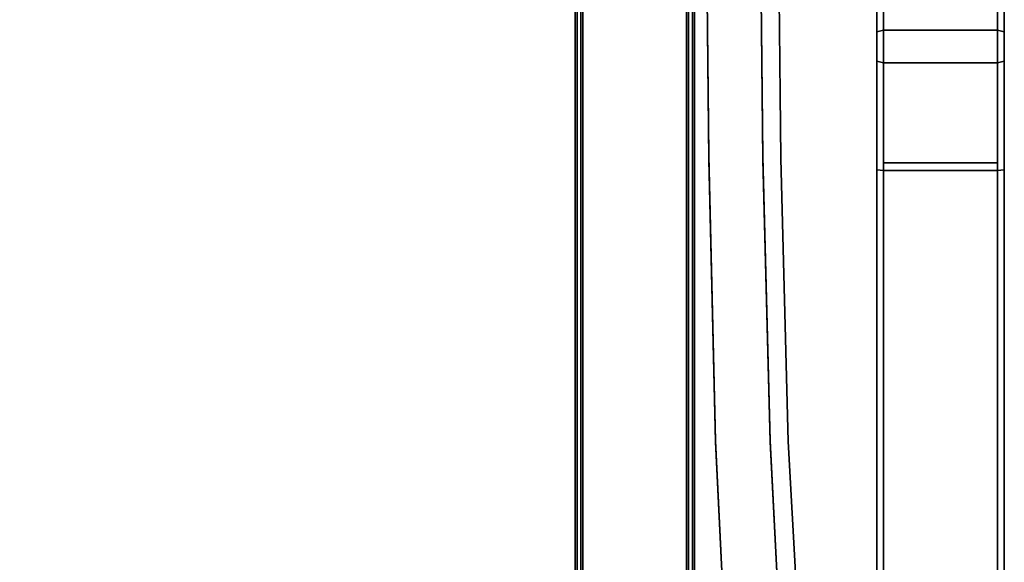
# Model space of a CAD drawing. Units: metres. Extents: x -0.929 to -0.403, y 0.546 to 1.114.
# Drawn here: x -0.671 to -0.403, y 0.83 to 0.977 of the extents above; entities that cross this region are included whole.
import ezdxf

# ---------------------------------------------------------------- set-up
doc = ezdxf.new("R2010")
doc.units = ezdxf.units.M
doc.header["$MEASUREMENT"] = 0
doc.layers.add('bekledning', color=7, linetype='Continuous', true_color=0x5858e1)
doc.layers.add('treverk', color=7, linetype='Continuous', true_color=0xb01a1a)

# ---------------------------------------------------------------- blocks, each defined once
blk = doc.blocks.new('52458003-215f-4328-8d50-93e7aa49903f')
at = {"layer": 'bekledning', "color": 15, "true_color": 0xa55252}
for points, invisible_edges in [([(-4.115, 15.276, 45.624), (-4.115, 15.781, 42.955), (-12.168, 14.851, 45.138), (-4.115, 15.276, 45.624)], 11), ([(-12.157, 15.345, 42.47), (-12.168, 14.851, 45.138), (-4.115, 15.781, 42.955), (-12.157, 15.345, 42.47)], 11), ([(-12.157, 15.345, 42.47), (-4.115, 15.781, 42.955), (-12.147, 14.851, 39.79), (-12.157, 15.345, 42.47)], 14), ([(-4.115, 15.276, 40.275), (-12.147, 14.851, 39.79), (-4.115, 15.781, 42.955), (-4.115, 15.276, 40.275)], 14), ([(-12.157, 15.345, 42.47), (-19.837, 15.144, 41.966), (-12.168, 14.851, 45.138), (-12.157, 15.345, 42.47)], 14), ([(-12.157, 15.345, 42.47), (-12.147, 14.851, 39.79), (-19.837, 15.144, 41.966), (-12.157, 15.345, 42.47)], 11), ([(-4.115, 15.276, 45.624), (-12.168, 14.851, 45.138), (-4.115, 13.762, 46.497), (-4.115, 15.276, 45.624)], 14), ([(-4.115, 15.276, 40.275), (-4.115, 13.762, 39.364), (-12.147, 14.851, 39.79), (-4.115, 15.276, 40.275)], 11), ([(-19.884, 14.654, 44.631), (-19.837, 15.144, 41.966), (-26.057, 14.593, 44.208), (-19.884, 14.654, 44.631)], 11), ([(-25.974, 15.08, 41.545), (-26.057, 14.593, 44.208), (-19.837, 15.144, 41.966), (-25.974, 15.08, 41.545)], 11), ([(-25.974, 15.08, 41.545), (-19.837, 15.144, 41.966), (-25.905, 14.593, 38.869), (-25.974, 15.08, 41.545)], 14), ([(-19.797, 14.654, 39.287), (-25.905, 14.593, 38.869), (-19.837, 15.144, 41.966), (-19.797, 14.654, 39.287)], 14), ([(-19.884, 14.654, 44.631), (-12.168, 14.851, 45.138), (-19.837, 15.144, 41.966), (-19.884, 14.654, 44.631)], 14), ([(-19.797, 14.654, 39.287), (-19.837, 15.144, 41.966), (-12.147, 14.851, 39.79), (-19.797, 14.654, 39.287)], 11), ([(-19.884, 14.654, 44.631), (-19.91, 13.186, 45.502), (-12.168, 14.851, 45.138), (-19.884, 14.654, 44.631)], 11), ([(-12.175, 13.368, 46.01), (-12.168, 14.851, 45.138), (-19.91, 13.186, 45.502), (-12.175, 13.368, 46.01)], 11), ([(-19.797, 14.654, 39.287), (-12.147, 14.851, 39.79), (-19.794, 13.186, 38.378), (-19.797, 14.654, 39.287)], 14), ([(-12.146, 13.368, 38.88), (-19.794, 13.186, 38.378), (-12.147, 14.851, 39.79), (-12.146, 13.368, 38.88)], 14), ([(-12.175, 13.368, 46.01), (-4.115, 13.762, 46.497), (-12.168, 14.851, 45.138), (-12.175, 13.368, 46.01)], 14), ([(-12.146, 13.368, 38.88), (-12.147, 14.851, 39.79), (-4.115, 13.762, 39.364), (-12.146, 13.368, 38.88)], 11), ([(-26.102, 13.129, 45.078), (-19.91, 13.186, 45.502), (-26.057, 14.593, 44.208), (-26.102, 13.129, 45.078)], 14), ([(-19.884, 14.654, 44.631), (-26.057, 14.593, 44.208), (-19.91, 13.186, 45.502), (-19.884, 14.654, 44.631)], 14), ([(-19.797, 14.654, 39.287), (-19.794, 13.186, 38.378), (-25.905, 14.593, 38.869), (-19.797, 14.654, 39.287)], 11), ([(-25.899, 13.129, 37.959), (-25.905, 14.593, 38.869), (-19.794, 13.186, 38.378), (-25.899, 13.129, 37.959)], 11), ([(-4.115, 10.955, 46.476), (-4.115, 13.762, 46.497), (-12.177, 10.62, 45.99), (-4.115, 10.955, 46.476)], 15), ([(-12.175, 13.368, 46.01), (-12.177, 10.62, 45.99), (-4.115, 13.762, 46.497), (-12.175, 13.368, 46.01)], 11), ([(-12.146, 13.368, 38.88), (-4.115, 13.762, 39.364), (-12.148, 10.62, 38.86), (-12.146, 13.368, 38.88)], 14), ([(-4.115, 10.955, 39.344), (-12.148, 10.62, 38.86), (-4.115, 13.762, 39.364), (-4.115, 10.955, 39.344)], 15), ([(-12.175, 13.368, 46.01), (-19.91, 13.186, 45.502), (-12.177, 10.62, 45.99), (-12.175, 13.368, 46.01)], 14), ([(-12.146, 13.368, 38.88), (-12.148, 10.62, 38.86), (-19.794, 13.186, 38.378), (-12.146, 13.368, 38.88)], 11), ([(-19.918, 10.466, 45.482), (-19.91, 13.186, 45.502), (-26.116, 10.417, 45.057), (-19.918, 10.466, 45.482)], 15), ([(-26.102, 13.129, 45.078), (-26.116, 10.417, 45.057), (-19.91, 13.186, 45.502), (-26.102, 13.129, 45.078)], 11), ([(-25.899, 13.129, 37.959), (-19.794, 13.186, 38.378), (-25.913, 10.417, 37.938), (-25.899, 13.129, 37.959)], 14), ([(-19.802, 10.466, 38.357), (-25.913, 10.417, 37.938), (-19.794, 13.186, 38.378), (-19.802, 10.466, 38.357)], 15), ([(-19.918, 10.466, 45.482), (-12.177, 10.62, 45.99), (-19.91, 13.186, 45.502), (-19.918, 10.466, 45.482)], 15), ([(-19.802, 10.466, 38.357), (-19.794, 13.186, 38.378), (-12.148, 10.62, 38.86), (-19.802, 10.466, 38.357)], 15), ([(-4.115, 10.955, 46.476), (-12.177, 10.62, 45.99), (-4.115, 6.574, 46.466), (-4.115, 10.955, 46.476)], 15), ([(-4.115, 10.955, 39.344), (-4.115, 6.574, 39.333), (-12.148, 10.62, 38.86), (-4.115, 10.955, 39.344)], 15), ([(-19.918, 10.466, 45.482), (-26.116, 10.417, 45.057), (-19.911, 6.219, 45.471), (-19.918, 10.466, 45.482)], 15), ([(-19.802, 10.466, 38.357), (-19.795, 6.219, 38.346), (-25.913, 10.417, 37.938), (-19.802, 10.466, 38.357)], 15), ([(-19.918, 10.466, 45.482), (-19.911, 6.219, 45.471), (-12.177, 10.62, 45.99), (-19.918, 10.466, 45.482)], 15), ([(-12.175, 6.332, 45.979), (-12.177, 10.62, 45.99), (-19.911, 6.219, 45.471), (-12.175, 6.332, 45.979)], 15), ([(-19.802, 10.466, 38.357), (-12.148, 10.62, 38.86), (-19.795, 6.219, 38.346), (-19.802, 10.466, 38.357)], 15), ([(-12.146, 6.332, 38.849), (-19.795, 6.219, 38.346), (-12.148, 10.62, 38.86), (-12.146, 6.332, 38.849)], 15), ([(-12.175, 6.332, 45.979), (-4.115, 6.574, 46.466), (-12.177, 10.62, 45.99), (-12.175, 6.332, 45.979)], 15), ([(-12.146, 6.332, 38.849), (-12.148, 10.62, 38.86), (-4.115, 6.574, 39.333), (-12.146, 6.332, 38.849)], 15), ([(-26.104, 6.184, 45.047), (-19.911, 6.219, 45.471), (-26.116, 10.417, 45.057), (-26.104, 6.184, 45.047)], 15), ([(-25.901, 6.184, 37.928), (-25.913, 10.417, 37.938), (-19.795, 6.219, 38.346), (-25.901, 6.184, 37.928)], 15), ([(-12.175, 6.332, 45.979), (-12.173, 0.97, 45.975), (-4.115, 6.574, 46.466), (-12.175, 6.332, 45.979)], 15), ([(-4.115, 1.098, 46.461), (-4.115, 6.574, 46.466), (-12.173, 0.97, 45.975), (-4.115, 1.098, 46.461)], 15), ([(-12.146, 6.332, 38.849), (-4.115, 6.574, 39.333), (-12.144, 0.97, 38.844), (-12.146, 6.332, 38.849)], 15), ([(-4.115, 1.098, 39.329), (-12.144, 0.97, 38.844), (-4.115, 6.574, 39.333), (-4.115, 1.098, 39.329)], 15), ([(-26.104, 6.184, 45.047), (-26.086, 0.892, 45.044), (-19.911, 6.219, 45.471), (-26.104, 6.184, 45.047)], 15), ([(-19.901, 0.911, 45.467), (-19.911, 6.219, 45.471), (-26.086, 0.892, 45.044), (-19.901, 0.911, 45.467)], 15), ([(-25.901, 6.184, 37.928), (-19.795, 6.219, 38.346), (-25.883, 0.892, 37.924), (-25.901, 6.184, 37.928)], 15), ([(-19.785, 0.911, 38.342), (-25.883, 0.892, 37.924), (-19.795, 6.219, 38.346), (-19.785, 0.911, 38.342)], 15), ([(-12.175, 6.332, 45.979), (-19.911, 6.219, 45.471), (-12.173, 0.97, 45.975), (-12.175, 6.332, 45.979)], 15), ([(-19.901, 0.911, 45.467), (-12.173, 0.97, 45.975), (-19.911, 6.219, 45.471), (-19.901, 0.911, 45.467)], 15), ([(-12.146, 6.332, 38.849), (-12.144, 0.97, 38.844), (-19.795, 6.219, 38.346), (-12.146, 6.332, 38.849)], 15), ([(-19.785, 0.911, 38.342), (-19.795, 6.219, 38.346), (-12.144, 0.97, 38.844), (-19.785, 0.911, 38.342)], 15), ([(-4.115, 1.098, 46.461), (-12.173, 0.97, 45.975), (-4.115, -4.996, 46.459), (-4.115, 1.098, 46.461)], 15), ([(-4.115, 1.098, 39.329), (-4.115, -4.996, 39.327), (-12.144, 0.97, 38.844), (-4.115, 1.098, 39.329)], 15), ([(-19.901, 0.911, 45.467), (-26.086, 0.892, 45.044), (-19.897, -4.996, 45.466), (-19.901, 0.911, 45.467)], 15), ([(-26.08, -4.996, 45.042), (-19.897, -4.996, 45.466), (-26.086, 0.892, 45.044), (-26.08, -4.996, 45.042)], 15), ([(-19.785, 0.911, 38.342), (-19.781, -4.996, 38.341), (-25.883, 0.892, 37.924), (-19.785, 0.911, 38.342)], 15), ([(-25.877, -4.996, 37.923), (-25.883, 0.892, 37.924), (-19.781, -4.996, 38.341), (-25.877, -4.996, 37.923)], 15), ([(-19.901, 0.911, 45.467), (-19.897, -4.996, 45.466), (-12.173, 0.97, 45.975), (-19.901, 0.911, 45.467)], 15), ([(-12.172, -4.996, 45.973), (-12.173, 0.97, 45.975), (-19.897, -4.996, 45.466), (-12.172, -4.996, 45.973)], 15), ([(-19.785, 0.911, 38.342), (-12.144, 0.97, 38.844), (-19.781, -4.996, 38.341), (-19.785, 0.911, 38.342)], 15), ([(-12.143, -4.996, 38.843), (-19.781, -4.996, 38.341), (-12.144, 0.97, 38.844), (-12.143, -4.996, 38.843)], 15), ([(-12.172, -4.996, 45.973), (-4.115, -4.996, 46.459), (-12.173, 0.97, 45.975), (-12.172, -4.996, 45.973)], 15), ([(-12.143, -4.996, 38.843), (-12.144, 0.97, 38.844), (-4.115, -4.996, 39.327), (-12.143, -4.996, 38.843)], 15), ([(-19.901, -10.902, 45.467), (-19.897, -4.996, 45.466), (-26.086, -10.884, 45.044), (-19.901, -10.902, 45.467)], 15), ([(-26.08, -4.996, 45.042), (-26.086, -10.884, 45.044), (-19.897, -4.996, 45.466), (-26.08, -4.996, 45.042)], 15), ([(-25.877, -4.996, 37.923), (-19.781, -4.996, 38.341), (-25.883, -10.884, 37.924), (-25.877, -4.996, 37.923)], 15), ([(-19.785, -10.902, 38.342), (-25.883, -10.884, 37.924), (-19.781, -4.996, 38.341), (-19.785, -10.902, 38.342)], 15), ([(-19.901, -10.902, 45.467), (-12.173, -10.961, 45.975), (-19.897, -4.996, 45.466), (-19.901, -10.902, 45.467)], 15), ([(-12.172, -4.996, 45.973), (-19.897, -4.996, 45.466), (-12.173, -10.961, 45.975), (-12.172, -4.996, 45.973)], 15), ([(-19.785, -10.902, 38.342), (-19.781, -4.996, 38.341), (-12.144, -10.961, 38.844), (-19.785, -10.902, 38.342)], 15), ([(-12.143, -4.996, 38.843), (-12.144, -10.961, 38.844), (-19.781, -4.996, 38.341), (-12.143, -4.996, 38.843)], 15), ([(-4.115, -11.089, 46.461), (-4.115, -4.996, 46.459), (-12.173, -10.961, 45.975), (-4.115, -11.089, 46.461)], 15), ([(-12.172, -4.996, 45.973), (-12.173, -10.961, 45.975), (-4.115, -4.996, 46.459), (-12.172, -4.996, 45.973)], 15), ([(-12.143, -4.996, 38.843), (-4.115, -4.996, 39.327), (-12.144, -10.961, 38.844), (-12.143, -4.996, 38.843)], 15), ([(-4.115, -11.089, 39.329), (-12.144, -10.961, 38.844), (-4.115, -4.996, 39.327), (-4.115, -11.089, 39.329)], 15)]:
    blk.add_3dface(points, dxfattribs=dict(at, invisible_edges=invisible_edges))
blk = doc.blocks.new('0c25e30b-c9b1-4d7d-8d21-2fad576bdca7')
at = {"layer": 'treverk', "color": 55, "true_color": 0xa5a552}
for points, invisible_edges in [([(-26.419, 21.028, 39.981), (-23.271, 21.211, 39.159), (-23.316, 21.028, 38.98), (-26.419, 21.028, 39.981)], 9), ([(-23.271, 21.211, 39.159), (-26.419, 21.028, 39.981), (-26.33, 21.211, 40.145), (-23.271, 21.211, 39.159)], 9), ([(-26.33, 21.211, 40.145), (-25.112, 21.211, 42.121), (-22.477, 21.211, 41.534), (-26.33, 21.211, 40.145)], 13), ([(-22.477, 21.211, 41.534), (-23.271, 21.211, 39.159), (-26.33, 21.211, 40.145), (-22.477, 21.211, 41.534)], 13), ([(-25.112, 21.211, 42.121), (-22.433, 21.028, 41.713), (-22.477, 21.211, 41.534), (-25.112, 21.211, 42.121)], 9), ([(-22.433, 21.028, 41.713), (-25.112, 21.211, 42.121), (-25.036, 21.028, 42.288), (-22.433, 21.028, 41.713)], 9), ([(-23.316, 21.028, 38.98), (-19.701, 21.211, 39.063), (-19.716, 21.028, 38.88), (-23.316, 21.028, 38.98)], 11), ([(-19.701, 21.211, 39.063), (-23.316, 21.028, 38.98), (-23.271, 21.211, 39.159), (-19.701, 21.211, 39.063)], 9), ([(-23.271, 21.211, 39.159), (-22.477, 21.211, 41.534), (-19.524, 21.211, 41.35), (-23.271, 21.211, 39.159)], 13), ([(-19.524, 21.211, 41.35), (-19.701, 21.211, 39.063), (-23.271, 21.211, 39.159), (-19.524, 21.211, 41.35)], 13), ([(-22.477, 21.211, 41.534), (-19.51, 21.028, 41.533), (-19.524, 21.211, 41.35), (-22.477, 21.211, 41.534)], 9), ([(-19.51, 21.028, 41.533), (-22.477, 21.211, 41.534), (-22.433, 21.028, 41.713), (-19.51, 21.028, 41.533)], 9), ([(-19.716, 21.028, 38.88), (-9.659, 21.211, 39.799), (-9.656, 21.028, 39.615), (-19.716, 21.028, 38.88)], 11), ([(-9.659, 21.211, 39.799), (-19.716, 21.028, 38.88), (-19.701, 21.211, 39.063), (-9.659, 21.211, 39.799)], 11), ([(-19.701, 21.211, 39.063), (-19.524, 21.211, 41.35), (-9.687, 21.211, 42.093), (-19.701, 21.211, 39.063)], 13), ([(-9.687, 21.211, 42.093), (-9.659, 21.211, 39.799), (-19.701, 21.211, 39.063), (-9.687, 21.211, 42.093)], 13), ([(-19.524, 21.211, 41.35), (-9.689, 21.028, 42.277), (-9.687, 21.211, 42.093), (-19.524, 21.211, 41.35)], 11), ([(-9.689, 21.028, 42.277), (-19.524, 21.211, 41.35), (-19.51, 21.028, 41.533), (-9.689, 21.028, 42.277)], 9), ([(4.342, 21.028, 43.275), (-9.687, 21.211, 42.093), (-9.689, 21.028, 42.277), (4.342, 21.028, 43.275)], 11), ([(-9.659, 21.211, 39.799), (-9.687, 21.211, 42.093), (4.341, 21.211, 43.092), (-9.659, 21.211, 39.799)], 13), ([(-9.687, 21.211, 42.093), (4.342, 21.028, 43.275), (4.341, 21.211, 43.092), (-9.687, 21.211, 42.093)], 9), ([(4.341, 21.211, 43.092), (4.329, 21.211, 40.797), (-9.659, 21.211, 39.799), (4.341, 21.211, 43.092)], 13), ([(4.329, 21.211, 40.797), (-9.656, 21.028, 39.615), (-9.659, 21.211, 39.799), (4.329, 21.211, 40.797)], 11), ([(-9.656, 21.028, 39.615), (4.329, 21.211, 40.797), (4.328, 21.028, 40.614), (-9.656, 21.028, 39.615)], 11), ([(-23.316, 17.934, 38.98), (-26.419, 17.934, 39.981), (-26.419, 21.028, 39.981), (-23.316, 17.934, 38.98)], 12), ([(-26.419, 21.028, 39.981), (-23.316, 21.028, 38.98), (-23.316, 17.934, 38.98), (-26.419, 21.028, 39.981)], 12), ([(-25.036, 21.028, 42.288), (-25.036, 17.934, 42.288), (-22.433, 17.934, 41.713), (-25.036, 21.028, 42.288)], 12), ([(-22.433, 17.934, 41.713), (-22.433, 21.028, 41.713), (-25.036, 21.028, 42.288), (-22.433, 17.934, 41.713)], 12), ([(-19.716, 17.934, 38.88), (-23.316, 17.934, 38.98), (-23.316, 21.028, 38.98), (-19.716, 17.934, 38.88)], 12), ([(-23.316, 21.028, 38.98), (-19.716, 21.028, 38.88), (-19.716, 17.934, 38.88), (-23.316, 21.028, 38.98)], 12), ([(-22.433, 21.028, 41.713), (-22.433, 17.934, 41.713), (-19.51, 17.934, 41.533), (-22.433, 21.028, 41.713)], 12), ([(-19.51, 17.934, 41.533), (-19.51, 21.028, 41.533), (-22.433, 21.028, 41.713), (-19.51, 17.934, 41.533)], 12), ([(-9.656, 17.934, 39.615), (-19.716, 17.934, 38.88), (-19.716, 21.028, 38.88), (-9.656, 17.934, 39.615)], 12), ([(-19.716, 21.028, 38.88), (-9.656, 21.028, 39.615), (-9.656, 17.934, 39.615), (-19.716, 21.028, 38.88)], 14), ([(-19.51, 21.028, 41.533), (-19.51, 17.934, 41.533), (-9.689, 17.934, 42.277), (-19.51, 21.028, 41.533)], 12), ([(-9.689, 17.934, 42.277), (-9.689, 21.028, 42.277), (-19.51, 21.028, 41.533), (-9.689, 17.934, 42.277)], 13), ([(-9.689, 21.028, 42.277), (-9.689, 17.934, 42.277), (4.342, 17.934, 43.275), (-9.689, 21.028, 42.277)], 13), ([(4.342, 17.934, 43.275), (4.342, 21.028, 43.275), (-9.689, 21.028, 42.277), (4.342, 17.934, 43.275)], 12), ([(4.328, 17.934, 40.614), (-9.656, 17.934, 39.615), (-9.656, 21.028, 39.615), (4.328, 17.934, 40.614)], 14), ([(-9.656, 21.028, 39.615), (4.328, 21.028, 40.614), (4.328, 17.934, 40.614), (-9.656, 21.028, 39.615)], 12), ([(-23.316, 17.934, 38.98), (-26.33, 17.75, 40.145), (-26.419, 17.934, 39.981), (-23.316, 17.934, 38.98)], 9), ([(-26.33, 17.75, 40.145), (-23.316, 17.934, 38.98), (-23.271, 17.75, 39.159), (-26.33, 17.75, 40.145)], 9), ([(-22.477, 17.75, 41.534), (-25.036, 17.934, 42.288), (-25.112, 17.75, 42.121), (-22.477, 17.75, 41.534)], 9), ([(-25.036, 17.934, 42.288), (-22.477, 17.75, 41.534), (-22.433, 17.934, 41.713), (-25.036, 17.934, 42.288)], 9), ([(-19.716, 17.934, 38.88), (-23.271, 17.75, 39.159), (-23.316, 17.934, 38.98), (-19.716, 17.934, 38.88)], 9), ([(-23.271, 17.75, 39.159), (-19.716, 17.934, 38.88), (-19.701, 17.75, 39.063), (-23.271, 17.75, 39.159)], 11), ([(-19.524, 17.75, 41.35), (-22.433, 17.934, 41.713), (-22.477, 17.75, 41.534), (-19.524, 17.75, 41.35)], 9), ([(-22.433, 17.934, 41.713), (-19.524, 17.75, 41.35), (-19.51, 17.934, 41.533), (-22.433, 17.934, 41.713)], 9), ([(-9.656, 17.934, 39.615), (-19.701, 17.75, 39.063), (-19.716, 17.934, 38.88), (-9.656, 17.934, 39.615)], 11), ([(-19.701, 17.75, 39.063), (-9.656, 17.934, 39.615), (-9.659, 17.751, 39.799), (-19.701, 17.75, 39.063)], 11), ([(-9.687, 17.751, 42.093), (-19.51, 17.934, 41.533), (-19.524, 17.75, 41.35), (-9.687, 17.751, 42.093)], 9), ([(-19.51, 17.934, 41.533), (-9.687, 17.751, 42.093), (-9.689, 17.934, 42.277), (-19.51, 17.934, 41.533)], 11), ([(-9.689, 17.934, 42.277), (4.341, 17.751, 43.092), (4.342, 17.934, 43.275), (-9.689, 17.934, 42.277)], 9), ([(4.341, 17.751, 43.092), (-9.689, 17.934, 42.277), (-9.687, 17.751, 42.093), (4.341, 17.751, 43.092)], 11), ([(-9.659, 17.751, 39.799), (4.328, 17.934, 40.614), (4.329, 17.751, 40.797), (-9.659, 17.751, 39.799)], 11), ([(4.328, 17.934, 40.614), (-9.659, 17.751, 39.799), (-9.656, 17.934, 39.615), (4.328, 17.934, 40.614)], 11), ([(-25.112, 17.75, 42.121), (-26.33, 17.75, 40.145), (-23.271, 17.75, 39.159), (-25.112, 17.75, 42.121)], 13), ([(-23.271, 17.75, 39.159), (-22.477, 17.75, 41.534), (-25.112, 17.75, 42.121), (-23.271, 17.75, 39.159)], 13), ([(-22.477, 17.75, 41.534), (-23.271, 17.75, 39.159), (-19.701, 17.75, 39.063), (-22.477, 17.75, 41.534)], 13), ([(-19.701, 17.75, 39.063), (-19.524, 17.75, 41.35), (-22.477, 17.75, 41.534), (-19.701, 17.75, 39.063)], 13), ([(-19.524, 17.75, 41.35), (-19.701, 17.75, 39.063), (-9.659, 17.751, 39.799), (-19.524, 17.75, 41.35)], 13), ([(-9.659, 17.751, 39.799), (-9.687, 17.751, 42.093), (-19.524, 17.75, 41.35), (-9.659, 17.751, 39.799)], 13), ([(4.329, 17.751, 40.797), (4.341, 17.751, 43.092), (-9.687, 17.751, 42.093), (4.329, 17.751, 40.797)], 13), ([(-9.687, 17.751, 42.093), (-9.659, 17.751, 39.799), (4.329, 17.751, 40.797), (-9.687, 17.751, 42.093)], 13), ([(-29.666, 12.801, 34.689), (-29.665, 12.747, 37.574), (14.498, 12.801, 37.433), (-29.666, 12.801, 34.689)], 10), ([(14.498, 12.635, 37.25), (-29.666, 12.801, 34.689), (14.498, 12.801, 37.433), (14.498, 12.635, 37.25)], 9), ([(-29.666, 12.801, 34.689), (14.498, 12.635, 37.25), (-29.666, 12.635, 34.506), (-29.666, 12.801, 34.689)], 9), ([(-29.666, 12.635, 34.506), (14.498, 12.635, 37.25), (-29.666, 9.768, 34.506), (-29.666, 12.635, 34.506)], 10), ([(14.498, 9.768, 37.25), (-29.666, 9.768, 34.506), (14.498, 12.635, 37.25), (14.498, 9.768, 37.25)], 10), ([(14.494, 12.747, 40.322), (14.498, 12.801, 37.433), (-29.665, 12.747, 37.574), (14.494, 12.747, 40.322)], 10), ([(14.494, 12.747, 40.322), (-29.665, 12.582, 37.757), (14.494, 12.582, 40.505), (14.494, 12.747, 40.322)], 9), ([(-29.665, 12.582, 37.757), (14.494, 12.747, 40.322), (-29.665, 12.747, 37.574), (-29.665, 12.582, 37.757)], 9), ([(-29.665, 12.582, 37.757), (-29.665, 9.718, 37.757), (14.494, 12.582, 40.505), (-29.665, 12.582, 37.757)], 10), ([(14.494, 9.718, 40.505), (14.494, 12.582, 40.505), (-29.665, 9.718, 37.757), (14.494, 9.718, 40.505)], 10), ([(14.498, 9.613, 37.433), (-29.666, 9.768, 34.506), (14.498, 9.768, 37.25), (14.498, 9.613, 37.433)], 9), ([(-29.666, 9.768, 34.506), (14.498, 9.613, 37.433), (-29.666, 9.613, 34.689), (-29.666, 9.768, 34.506)], 9), ([(14.494, 9.718, 40.505), (-29.665, 9.563, 37.574), (14.494, 9.563, 40.322), (14.494, 9.718, 40.505)], 9), ([(-29.665, 9.563, 37.574), (14.494, 9.718, 40.505), (-29.665, 9.718, 37.757), (-29.665, 9.563, 37.574)], 9), ([(-29.665, 9.563, 37.574), (-29.666, 9.613, 34.689), (14.494, 9.563, 40.322), (-29.665, 9.563, 37.574)], 10), ([(14.498, 9.613, 37.433), (14.494, 9.563, 40.322), (-29.666, 9.613, 34.689), (14.498, 9.613, 37.433)], 10)]:
    blk.add_3dface(points, dxfattribs=dict(at, invisible_edges=invisible_edges))
blk = doc.blocks.new('902f0451-4253-416f-843f-ad03423ad637')
for name in ['0c25e30b-c9b1-4d7d-8d21-2fad576bdca7', '52458003-215f-4328-8d50-93e7aa49903f']:
    blk.add_blockref(name, (0, 0))

msp = doc.modelspace()

# ---------------------------------------------------------------- block references
at = {"xscale": 0.01, "yscale": 0.01, "zscale": 0.01, "rotation": 270}
msp.add_blockref('902f0451-4253-416f-843f-ad03423ad637', (-0.61536, 0.74099, -0.00721), dxfattribs=at)

doc.saveas('drawing.dxf')
